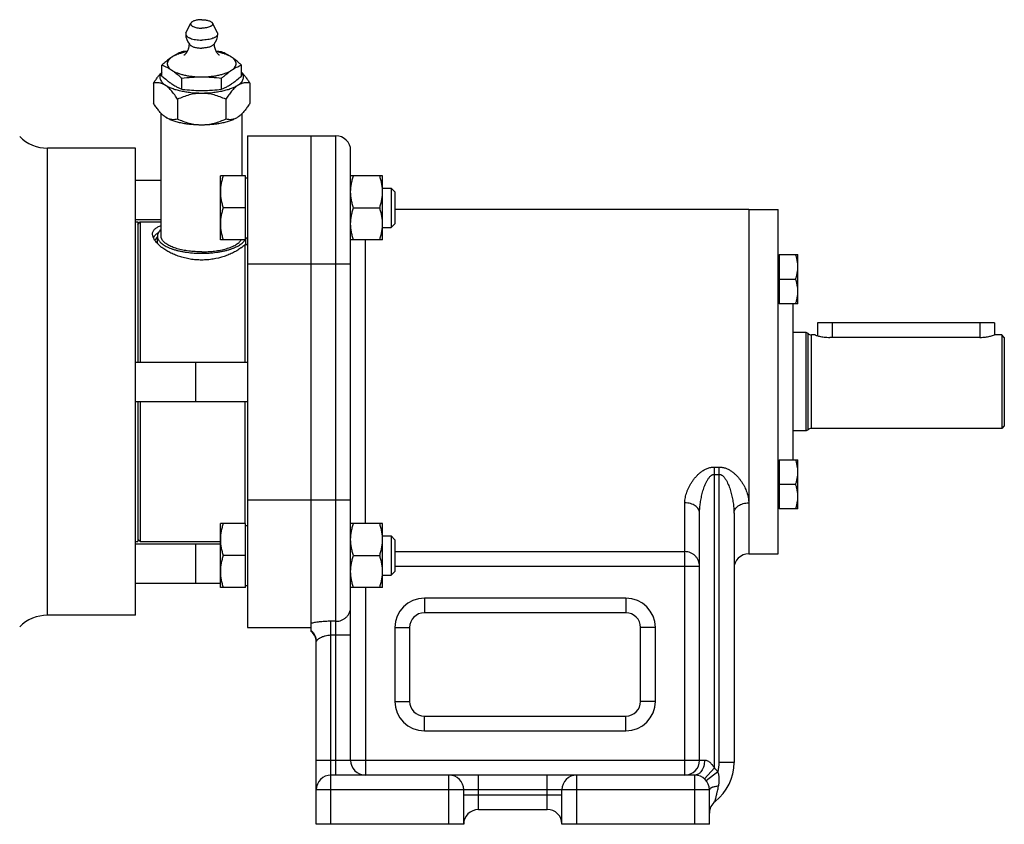
# Model space of a CAD drawing. Units: millimetres. Extents: x -983 to 838, y -383 to 711.
# Drawn here: x -755 to -555, y 24 to 188 of the extents above; entities that cross this region are included whole.
import ezdxf

# ---------------------------------------------------------------- set-up
doc = ezdxf.new("R2010")
doc.units = ezdxf.units.MM
doc.header["$LTSCALE"] = 19.36
doc.layers.get('0').update_dxf_attribs({"linetype": 'CONTINUOUS'})
doc.layers.add('3_ALL_AXES', color=7, linetype='CONTINUOUS')

msp = doc.modelspace()

# ---------------------------------------------------------------- linework, layer by layer
at = {"color": 7, "linetype": 'CONTINUOUS'}
for p, q in [((-725.89, 176.54), (-725.89, 178.78)), ((-709.72, 176.54), (-709.72, 178.78)), ((-727.62, 175.06), (-727.62, 171.02)), ((-721.85, 173.87), (-721.85, 176.1)), ((-713.76, 173.87), (-713.76, 176.1)), ((-707.99, 175.06), (-707.99, 171.02)), ((-722.71, 171.81), (-722.71, 167.77)), ((-712.9, 171.81), (-712.9, 167.77)), ((-708.5, 164.38), (-690.5, 164.38)), ((-708.5, 164.38), (-708.5, 64.38)), ((-695.5, 63.61), (-695.5, 164.38)), ((-731.3, 161.88), (-749.18, 161.88)), ((-731.3, 66.88), (-731.3, 161.88)), ((-687.5, 37.38), (-687.5, 161.38)), ((-731.3, 155.38), (-726.05, 155.38)), ((-708.9, 156.23), (-714, 156.23)), ((-714, 143.23), (-714, 156.23)), ((-708.9, 143.23), (-708.9, 156.23)), ((-708.9, 155.83), (-708.5, 155.83)), ((-681, 156.23), (-687.5, 156.23)), ((-681, 143.23), (-681, 156.23)), ((-681, 153.73), (-679.27, 153.73)), ((-679.27, 153.73), (-678.5, 152.97)), ((-679.27, 153.73), (-679.27, 145.73)), ((-678.5, 152.97), (-678.5, 146.5)), ((-708.9, 149.73), (-713.42, 149.73)), ((-686.92, 149.73), (-681.58, 149.73)), ((-606.5, 149.38), (-600.5, 149.38)), ((-606.5, 149.38), (-606.5, 79.38)), ((-600.5, 79.38), (-600.5, 149.38)), ((-731.3, 147.38), (-726.05, 147.38)), ((-730.8, 146.38), (-730.3, 146.88)), ((-730.3, 146.88), (-730.3, 118.38)), ((-679.27, 145.73), (-678.5, 146.5)), ((-681, 145.73), (-679.27, 145.73)), ((-708.9, 143.23), (-714, 143.23)), ((-709, 142.26), (-709, 118.38)), ((-708.9, 143.63), (-708.5, 143.63)), ((-681, 143.23), (-687.5, 143.23)), ((-725.87, 141.64), (-725.88, 141.65)), ((-600.3, 140.24), (-596.5, 140.24)), ((-600.3, 140.24), (-600.3, 130.24)), ((-596.5, 130.24), (-596.5, 140.24)), ((-600.5, 139.89), (-600.3, 139.89)), ((-600.3, 135.24), (-596.95, 135.24)), ((-600.5, 130.59), (-600.3, 130.59)), ((-596.5, 130.24), (-600.3, 130.24)), ((-556.5, 126.38), (-592.5, 126.38)), ((-592.5, 126.38), (-592.5, 123.73)), ((-556.5, 126.38), (-556.5, 123.88)), ((-594.79, 124.38), (-597.5, 124.38)), ((-594.39, 124.18), (-594.79, 124.38)), ((-594.79, 104.38), (-594.79, 124.38)), ((-594.39, 104.57), (-594.39, 124.18)), ((-593, 123.88), (-593.76, 123.88)), ((-555, 123.88), (-556.5, 123.88)), ((-554.5, 123.38), (-555, 123.88)), ((-555, 123.88), (-555, 104.88)), ((-554.5, 123.38), (-554.5, 105.38)), ((-731.3, 118.38), (-708.5, 118.38)), ((-719, 110.38), (-719, 118.38)), ((-731.3, 110.38), (-708.5, 110.38)), ((-730.3, 110.38), (-730.3, 81.88)), ((-709, 110.38), (-709, 85.52)), ((-594.79, 104.38), (-597.5, 104.38)), ((-594.39, 104.57), (-594.79, 104.38)), ((-555, 104.88), (-593.76, 104.88)), ((-554.5, 105.38), (-555, 104.88)), ((-600.5, 98.17), (-600.3, 98.17)), ((-600.3, 98.52), (-596.5, 98.52)), ((-600.3, 98.52), (-600.3, 88.52)), ((-596.5, 88.52), (-596.5, 98.52)), ((-600.3, 93.52), (-596.95, 93.52)), ((-600.5, 88.87), (-600.3, 88.87)), ((-596.5, 88.52), (-600.3, 88.52)), ((-616.5, 37.38), (-616.5, 87.64)), ((-609.5, 87.64), (-609.5, 36.92)), ((-708.9, 85.52), (-714, 85.52)), ((-714, 72.52), (-714, 85.52)), ((-708.9, 72.52), (-708.9, 85.52)), ((-708.9, 85.12), (-708.5, 85.12)), ((-681, 85.52), (-687.5, 85.52)), ((-681, 72.52), (-681, 85.52)), ((-730.8, 82.38), (-730.3, 81.88)), ((-681, 83.02), (-679.27, 83.02)), ((-679.27, 83.02), (-678.5, 82.25)), ((-679.27, 83.02), (-679.27, 75.02)), ((-678.5, 82.25), (-678.5, 75.79)), ((-731.3, 81.38), (-714, 81.38)), ((-719, 73.38), (-719, 81.38)), ((-708.9, 79.02), (-713.42, 79.02)), ((-686.92, 79.02), (-681.58, 79.02)), ((-606.5, 79.38), (-600.5, 79.38)), ((-681, 75.02), (-679.27, 75.02)), ((-679.27, 75.02), (-678.5, 75.79)), ((-731.3, 73.38), (-714, 73.38)), ((-708.9, 72.52), (-714, 72.52)), ((-708.9, 72.92), (-708.5, 72.92)), ((-681, 72.52), (-687.5, 72.52)), ((-731.3, 66.88), (-749.18, 66.88)), ((-631.5, 67.38), (-672.5, 67.38)), ((-708.5, 64.38), (-695.5, 64.38)), ((-675.5, 64.38), (-675.5, 49.38)), ((-628.5, 49.38), (-628.5, 64.38)), ((-694.5, 24.38), (-694.5, 61.53)), ((-672.5, 46.38), (-631.5, 46.38)), ((-617.5, 34.38), (-691.5, 34.38)), ((-664.5, 24.38), (-664.5, 31.38)), ((-644.5, 24.38), (-644.5, 31.38)), ((-614.5, 24.38), (-614.5, 31.38)), ((-661.5, 27.38), (-647.5, 27.38)), ((-664.5, 24.38), (-694.5, 24.38)), ((-614.5, 24.38), (-644.5, 24.38))]:
    msp.add_line(p, q, dxfattribs=at)
at = {"color": 9, "linetype": 'CONTINUOUS'}
for p, q in [((-690.5, 34.38), (-690.5, 164.38)), ((-684.5, 85.52), (-684.5, 143.23)), ((-708.5, 138.38), (-687.5, 138.38)), ((-589.5, 126.38), (-589.5, 123.39)), ((-559.5, 126.38), (-559.5, 123.39)), ((-593.76, 104.88), (-593.76, 123.88)), ((-613.5, 97.02), (-612.5, 97.02)), ((-613.5, 35.85), (-613.5, 97.02)), ((-612.5, 36.92), (-612.5, 97.02)), ((-613.5, 95.54), (-612.5, 95.54)), ((-708.5, 90.38), (-687.5, 90.38)), ((-619.5, 34.38), (-619.5, 89.75)), ((-678.5, 79.82), (-619.5, 79.82)), ((-678.5, 76.85), (-616.5, 76.85)), ((-684.5, 72.52), (-684.5, 34.38)), ((-631.5, 70.38), (-672.5, 70.38)), ((-672.5, 70.38), (-672.5, 67.38)), ((-631.5, 70.38), (-631.5, 67.38)), ((-690.5, 65.66), (-691.5, 65.66)), ((-691.5, 24.38), (-691.5, 65.66)), ((-678.5, 64.38), (-675.5, 64.38)), ((-678.5, 64.38), (-678.5, 49.38)), ((-625.5, 64.38), (-628.5, 64.38)), ((-625.5, 49.38), (-625.5, 64.38)), ((-687.5, 62.81), (-691.5, 62.81)), ((-678.5, 49.38), (-675.5, 49.38)), ((-625.5, 49.38), (-628.5, 49.38)), ((-672.5, 43.38), (-672.5, 46.38)), ((-631.5, 43.38), (-631.5, 46.38)), ((-672.5, 43.38), (-631.5, 43.38)), ((-615.5, 37.38), (-694.5, 37.38)), ((-609.5, 36.92), (-612.5, 36.92)), ((-667.5, 24.38), (-667.5, 34.38)), ((-661.5, 27.38), (-661.5, 34.38)), ((-647.5, 27.38), (-647.5, 34.38)), ((-641.5, 24.38), (-641.5, 34.38)), ((-617.5, 24.38), (-617.5, 34.38)), ((-613.5, 35.85), (-615.5, 33.61)), ((-612.76, 35.05), (-615.13, 33.21)), ((-614.5, 31.38), (-694.5, 31.38)), ((-664.5, 30.38), (-644.5, 30.38))]:
    msp.add_line(p, q, dxfattribs=at)
at = {"color": 7, "linetype": 'CONTINUOUS'}
for centre, radius, start, end in [((-716.9, 141.69), 40.08, 95.4574, 97.0832), ((-718.7, 141.69), 40.07, 82.9167, 84.5439), ((-717.42, 184.65), 11.66, 236.4437, 241.0226), ((-718.12, 184.54), 11.52, 298.9501, 303.5835), ((-717.79, 202.65), 29.05, 266.8367, 269.9786), ((-717.81, 202.65), 29.05, 270.0214, 273.1624), ((-690.5, 161.38), 3, 0, 90), ((-724.26, 140.49), 5.9, 107.7555, 109.1405), ((-709.07, 144.61), 2.35, 271.5781, 275.2844), ((-709.05, 144.35), 2.09, 275.3574, 276.699), ((-708.93, 143.72), 1.45, 285.4935, 287.1356), ((-720.69, 148.52), 8.61, 230.2901, 231.613), ((-720.41, 148.87), 9.06, 231.6178, 232.8712), ((-715.15, 148.81), 8.99, 307.1228, 308.3891), ((-714.87, 148.46), 8.53, 308.3828, 309.7147), ((-593.76, 124.68), 0.8, 217.9799, 270), ((-593.76, 104.08), 0.8, 90, 142.0201), ((-606.5, 76.38), 3, 90, 180), ((-672.5, 64.38), 3, 90, 180), ((-631.5, 64.38), 3, 0, 90), ((-697.5, 61.38), 3, 2.9687, 48.1897), ((-672.5, 49.38), 3, 180, 270), ((-631.5, 49.38), 3, 270, 360), ((-684.5, 37.38), 3, 180, 270), ((-619.5, 37.38), 3, 270, 360), ((-619.5, 36.92), 10, 307.9799, 360), ((-691.5, 31.38), 3, 90, 180), ((-667.5, 31.38), 3, 0, 90), ((-641.5, 31.38), 3, 90, 180), ((-617.5, 31.38), 3, 0, 90), ((-611.5, 26.67), 3, 127.9799, 179.9647), ((-661.5, 24.38), 3, 90, 180), ((-647.5, 24.38), 3, 1.25, 90)]:
    msp.add_arc(centre, radius, start, end, dxfattribs=at)
at = {"color": 9, "linetype": 'CONTINUOUS'}
for centre, radius, start, end in [((-710.53, 142.11), 2.44, 35.55, 38.7446), ((-710.39, 142.2), 2.27, 33.7889, 35.548), ((-672.5, 64.38), 6, 90, 180), ((-631.5, 64.38), 6, 0, 90), ((-672.5, 49.38), 6, 180, 270), ((-631.5, 49.38), 6, 270, 360), ((-619.5, 36.92), 7, 344.5183, 360), ((-617.5, 31.38), 6, 37.7208, 48.1897)]:
    msp.add_arc(centre, radius, start, end, dxfattribs=at)
at = {"color": 7, "linetype": 'CONTINUOUS'}
for points, knots in [([(-723.87, 180.39), (-724.04, 180.27), (-724.47, 179.97), (-725.15, 179.44), (-725.64, 179.01), (-725.89, 178.78)], [0, 0, 0, 0, 0.239177, 0.61211, 1, 1, 1, 1]), ([(-723.87, 180.39), (-724.01, 180.29), (-724.21, 180.14), (-724.43, 179.92), (-724.61, 179.7), (-724.73, 179.47), (-724.79, 179.23), (-724.81, 179.05), (-724.79, 178.87), (-724.73, 178.63), (-724.61, 178.4), (-724.43, 178.18), (-724.21, 177.95), (-724.01, 177.8), (-723.87, 177.71)], [0, 0, 0, 0, 0.150755, 0.218444, 0.281396, 0.395304, 0.448285, 0.5, 0.551715, 0.604696, 0.718604, 0.781556, 0.849245, 1, 1, 1, 1]), ([(-720.78, 181.47), (-721.09, 181.42), (-721.68, 181.29), (-722.52, 181.04), (-723.24, 180.75), (-723.68, 180.51), (-723.87, 180.39)], [0, 0, 0, 0, 0.28765, 0.552712, 0.791073, 1, 1, 1, 1]), ([(-721.85, 181.46), (-722.19, 181.32), (-722.7, 181.08), (-723.37, 180.71), (-723.7, 180.5), (-723.87, 180.39)], [0, 0, 0, 0, 0.485804, 0.738825, 1, 1, 1, 1]), ([(-711.74, 180.39), (-711.93, 180.51), (-712.37, 180.75), (-713.09, 181.04), (-713.92, 181.29), (-714.52, 181.42), (-714.83, 181.47)], [0, 0, 0, 0, 0.208928, 0.447288, 0.712351, 1, 1, 1, 1]), ([(-711.74, 180.39), (-711.91, 180.5), (-712.24, 180.71), (-712.91, 181.08), (-713.42, 181.32), (-713.76, 181.46)], [0, 0, 0, 0, 0.261175, 0.514196, 1, 1, 1, 1]), ([(-709.72, 178.78), (-709.89, 178.93), (-710.53, 179.5), (-711.21, 180.04), (-711.74, 180.39)], [0, 0, 0, 0, 0.26021, 1, 1, 1, 1]), ([(-711.74, 177.71), (-711.6, 177.8), (-711.4, 177.95), (-711.18, 178.18), (-711, 178.4), (-710.88, 178.63), (-710.81, 178.87), (-710.8, 179.05), (-710.81, 179.23), (-710.88, 179.47), (-711, 179.7), (-711.18, 179.92), (-711.4, 180.14), (-711.6, 180.29), (-711.74, 180.39)], [0, 0, 0, 0, 0.150755, 0.218444, 0.281396, 0.395304, 0.448285, 0.5, 0.551715, 0.604696, 0.718604, 0.781556, 0.849245, 1, 1, 1, 1]), ([(-725.89, 178.78), (-725.54, 178.64), (-725.03, 178.4), (-724.36, 178.03), (-724.03, 177.82), (-723.87, 177.71)], [0, 0, 0, 0, 0.485804, 0.738825, 1, 1, 1, 1]), ([(-711.74, 177.71), (-711.58, 177.82), (-711.24, 178.03), (-710.58, 178.4), (-710.06, 178.64), (-709.72, 178.78)], [0, 0, 0, 0, 0.261175, 0.514196, 1, 1, 1, 1]), ([(-727.62, 175.06), (-727.48, 175.28), (-727.21, 175.69), (-726.79, 176.29), (-726.35, 176.83), (-726.04, 177.16), (-725.89, 177.31)], [0, 0, 0, 0, 0.266912, 0.524301, 0.769582, 1, 1, 1, 1]), ([(-725.89, 177.28), (-725.97, 177.18), (-726.12, 176.97), (-726.27, 176.63), (-726.32, 176.28), (-726.27, 175.93), (-726.12, 175.58), (-725.89, 175.25), (-725.56, 174.93), (-725.31, 174.74), (-725.17, 174.65)], [0, 0, 0, 0, 0.126531, 0.241246, 0.349417, 0.45759, 0.572313, 0.698856, 0.840783, 1, 1, 1, 1]), ([(-725.89, 176.54), (-725.79, 176.45), (-725.39, 176.1), (-724.98, 175.75), (-724.66, 175.51)], [0, 0, 0, 0, 0.255541, 1, 1, 1, 1]), ([(-723.87, 177.71), (-723.7, 177.6), (-723.34, 177.4), (-722.74, 177.14), (-722.05, 176.91), (-721.29, 176.72), (-720.47, 176.56), (-719.31, 176.41), (-718.41, 176.37), (-717.8, 176.37)], [0, 0, 0, 0, 0.09333, 0.198209, 0.313817, 0.438929, 0.571985, 0.711183, 1, 1, 1, 1]), ([(-723.87, 177.71), (-723.69, 177.6), (-723.26, 177.29), (-722.59, 176.76), (-722.09, 176.33), (-721.85, 176.1)], [0, 0, 0, 0, 0.239177, 0.61211, 1, 1, 1, 1]), ([(-721.85, 176.1), (-721.18, 176.18), (-720.17, 176.29), (-718.82, 176.36), (-718.14, 176.37), (-717.8, 176.37)], [0, 0, 0, 0, 0.499805, 0.749877, 1, 1, 1, 1]), ([(-717.8, 176.37), (-717.2, 176.37), (-716.3, 176.41), (-715.14, 176.56), (-714.32, 176.72), (-713.56, 176.91), (-712.87, 177.14), (-712.27, 177.4), (-711.9, 177.6), (-711.74, 177.71)], [0, 0, 0, 0, 0.288817, 0.428015, 0.561071, 0.686183, 0.801791, 0.90667, 1, 1, 1, 1]), ([(-717.8, 176.37), (-717.47, 176.37), (-716.79, 176.36), (-715.44, 176.29), (-714.43, 176.18), (-713.76, 176.1)], [0, 0, 0, 0, 0.250123, 0.500195, 1, 1, 1, 1]), ([(-713.76, 176.1), (-713.6, 176.25), (-712.95, 176.82), (-712.27, 177.36), (-711.74, 177.71)], [0, 0, 0, 0, 0.26021, 1, 1, 1, 1]), ([(-710.95, 175.51), (-710.84, 175.59), (-710.42, 175.92), (-710.02, 176.27), (-709.72, 176.54)], [0, 0, 0, 0, 0.244166, 1, 1, 1, 1]), ([(-710.44, 174.65), (-710.3, 174.74), (-710.05, 174.93), (-709.72, 175.25), (-709.48, 175.58), (-709.34, 175.93), (-709.29, 176.28), (-709.34, 176.63), (-709.48, 176.97), (-709.63, 177.18), (-709.72, 177.28)], [0, 0, 0, 0, 0.159217, 0.301144, 0.427687, 0.54241, 0.650583, 0.758754, 0.873469, 1, 1, 1, 1]), ([(-709.72, 177.31), (-709.56, 177.16), (-709.26, 176.83), (-708.82, 176.29), (-708.4, 175.69), (-708.12, 175.28), (-707.99, 175.06)], [0, 0, 0, 0, 0.230416, 0.475696, 0.73308, 1, 1, 1, 1]), ([(-725.17, 174.65), (-725.37, 174.78), (-725.77, 175), (-726.41, 175.17), (-727.03, 175.18), (-727.43, 175.11), (-727.62, 175.06)], [0, 0, 0, 0, 0.281069, 0.533071, 0.769126, 1, 1, 1, 1]), ([(-722.71, 171.81), (-722.9, 172.11), (-723.27, 172.67), (-723.87, 173.46), (-724.49, 174.13), (-724.94, 174.5), (-725.17, 174.65)], [0, 0, 0, 0, 0.27841, 0.541382, 0.78343, 1, 1, 1, 1]), ([(-717.8, 173.02), (-718.54, 173.02), (-719.63, 173.08), (-721.04, 173.26), (-722.04, 173.45), (-722.96, 173.68), (-723.79, 173.96), (-724.53, 174.27), (-724.97, 174.52), (-725.17, 174.65)], [0, 0, 0, 0, 0.288813, 0.428017, 0.561071, 0.686183, 0.801794, 0.906666, 1, 1, 1, 1]), ([(-724.66, 175.51), (-724.6, 175.46), (-724.34, 175.26), (-724.07, 175.07), (-723.87, 174.94)], [0, 0, 0, 0, 0.25472, 1, 1, 1, 1]), ([(-723.07, 174.45), (-722.87, 174.34), (-722.47, 174.14), (-722.05, 173.95), (-721.85, 173.87)], [0, 0, 0, 0, 0.507634, 1, 1, 1, 1]), ([(-710.44, 174.65), (-710.64, 174.52), (-711.08, 174.27), (-711.81, 173.96), (-712.65, 173.68), (-713.57, 173.45), (-714.57, 173.26), (-715.98, 173.08), (-717.07, 173.02), (-717.8, 173.02)], [0, 0, 0, 0, 0.093334, 0.198206, 0.313817, 0.438929, 0.571983, 0.711187, 1, 1, 1, 1]), ([(-713.76, 173.87), (-713.56, 173.95), (-713.14, 174.14), (-712.74, 174.34), (-712.54, 174.45)], [0, 0, 0, 0, 0.492366, 1, 1, 1, 1]), ([(-710.44, 174.65), (-710.67, 174.5), (-711.12, 174.13), (-711.74, 173.46), (-712.33, 172.67), (-712.71, 172.11), (-712.9, 171.81)], [0, 0, 0, 0, 0.21656, 0.458605, 0.721579, 1, 1, 1, 1]), ([(-711.74, 174.94), (-711.67, 174.98), (-711.4, 175.16), (-711.14, 175.36), (-710.95, 175.51)], [0, 0, 0, 0, 0.245281, 1, 1, 1, 1]), ([(-707.99, 175.06), (-708.18, 175.11), (-708.58, 175.18), (-709.2, 175.17), (-709.84, 175), (-710.24, 174.78), (-710.44, 174.65)], [0, 0, 0, 0, 0.230864, 0.466919, 0.71892, 1, 1, 1, 1]), ([(-717.8, 173.02), (-718.23, 173.02), (-719.08, 172.96), (-720.34, 172.71), (-721.55, 172.32), (-722.33, 171.99), (-722.71, 171.81)], [0, 0, 0, 0, 0.251355, 0.502011, 0.751578, 1, 1, 1, 1]), ([(-721.85, 173.87), (-721.64, 173.84), (-720.83, 173.75), (-720.01, 173.68), (-719.4, 173.64)], [0, 0, 0, 0, 0.249918, 1, 1, 1, 1]), ([(-712.9, 171.81), (-713.28, 171.99), (-714.06, 172.32), (-715.27, 172.71), (-716.52, 172.96), (-717.38, 173.02), (-717.8, 173.02)], [0, 0, 0, 0, 0.248411, 0.497978, 0.748634, 1, 1, 1, 1]), ([(-716.21, 173.64), (-716.01, 173.65), (-715.19, 173.71), (-714.37, 173.79), (-713.76, 173.87)], [0, 0, 0, 0, 0.250113, 1, 1, 1, 1]), ([(-725.58, 168.49), (-725.76, 168.65), (-726.13, 169.01), (-726.64, 169.61), (-727.14, 170.29), (-727.46, 170.77), (-727.62, 171.02)], [0, 0, 0, 0, 0.224779, 0.468835, 0.72847, 1, 1, 1, 1]), ([(-707.99, 171.02), (-708.15, 170.77), (-708.46, 170.29), (-708.96, 169.61), (-709.48, 169.01), (-709.84, 168.65), (-710.03, 168.49)], [0, 0, 0, 0, 0.27152, 0.531154, 0.775211, 1, 1, 1, 1]), ([(-725.17, 168.18), (-725.2, 168.21), (-725.34, 168.3), (-725.48, 168.41), (-725.58, 168.49)], [0, 0, 0, 0, 0.242438, 1, 1, 1, 1]), ([(-710.03, 168.49), (-710.07, 168.46), (-710.2, 168.36), (-710.34, 168.25), (-710.44, 168.18)], [0, 0, 0, 0, 0.257672, 1, 1, 1, 1]), ([(-717.8, 166.56), (-718.54, 166.56), (-719.63, 166.61), (-721.04, 166.79), (-722.04, 166.98), (-722.96, 167.21), (-723.79, 167.49), (-724.53, 167.8), (-724.97, 168.05), (-725.17, 168.18)], [0, 0, 0, 0, 0.288813, 0.428017, 0.561071, 0.686183, 0.801794, 0.906666, 1, 1, 1, 1]), ([(-722.71, 167.77), (-722.9, 167.72), (-723.3, 167.65), (-723.92, 167.66), (-724.56, 167.83), (-724.96, 168.05), (-725.17, 168.18)], [0, 0, 0, 0, 0.230864, 0.466919, 0.71892, 1, 1, 1, 1]), ([(-717.8, 166.56), (-718.23, 166.56), (-719.08, 166.62), (-720.34, 166.87), (-721.55, 167.27), (-722.33, 167.59), (-722.71, 167.77)], [0, 0, 0, 0, 0.251355, 0.502011, 0.751578, 1, 1, 1, 1]), ([(-710.44, 168.18), (-710.64, 168.05), (-711.08, 167.8), (-711.81, 167.49), (-712.65, 167.21), (-713.57, 166.98), (-714.57, 166.79), (-715.98, 166.61), (-717.07, 166.56), (-717.8, 166.56)], [0, 0, 0, 0, 0.093334, 0.198206, 0.313817, 0.438929, 0.571983, 0.711187, 1, 1, 1, 1]), ([(-712.9, 167.77), (-713.28, 167.59), (-714.06, 167.27), (-715.27, 166.87), (-716.52, 166.62), (-717.38, 166.56), (-717.8, 166.56)], [0, 0, 0, 0, 0.248411, 0.497978, 0.748634, 1, 1, 1, 1]), ([(-710.44, 168.18), (-710.64, 168.05), (-711.05, 167.83), (-711.69, 167.66), (-712.31, 167.65), (-712.71, 167.72), (-712.9, 167.77)], [0, 0, 0, 0, 0.281069, 0.533071, 0.769126, 1, 1, 1, 1]), ([(-713.42, 156.23), (-713.51, 155.97), (-713.67, 155.44), (-713.86, 154.63), (-713.98, 153.81), (-714, 153.26), (-714, 152.98)], [0, 0, 0, 0, 0.251421, 0.501754, 0.751153, 1, 1, 1, 1]), ([(-687.5, 152.98), (-687.5, 153.26), (-687.48, 153.81), (-687.36, 154.63), (-687.17, 155.44), (-687.01, 155.97), (-686.92, 156.23)], [0, 0, 0, 0, 0.248845, 0.498243, 0.748577, 1, 1, 1, 1]), ([(-681, 152.98), (-681, 153.26), (-681.03, 153.81), (-681.15, 154.63), (-681.34, 155.44), (-681.5, 155.97), (-681.58, 156.23)], [0, 0, 0, 0, 0.248845, 0.498243, 0.748577, 1, 1, 1, 1]), ([(-714, 152.98), (-714, 152.71), (-713.98, 152.16), (-713.86, 151.34), (-713.67, 150.53), (-713.51, 150), (-713.42, 149.73)], [0, 0, 0, 0, 0.248845, 0.498243, 0.748577, 1, 1, 1, 1]), ([(-686.92, 149.73), (-687.01, 150), (-687.17, 150.53), (-687.36, 151.34), (-687.48, 152.16), (-687.5, 152.71), (-687.5, 152.98)], [0, 0, 0, 0, 0.251421, 0.501754, 0.751153, 1, 1, 1, 1]), ([(-681.58, 149.73), (-681.5, 150), (-681.34, 150.53), (-681.15, 151.34), (-681.03, 152.16), (-681, 152.71), (-681, 152.98)], [0, 0, 0, 0, 0.251421, 0.501754, 0.751153, 1, 1, 1, 1]), ([(-713.42, 149.73), (-713.51, 149.47), (-713.67, 148.94), (-713.86, 148.13), (-713.98, 147.31), (-714, 146.76), (-714, 146.48)], [0, 0, 0, 0, 0.251421, 0.501754, 0.751153, 1, 1, 1, 1]), ([(-687.5, 146.48), (-687.5, 146.76), (-687.48, 147.31), (-687.36, 148.13), (-687.17, 148.94), (-687.01, 149.47), (-686.92, 149.73)], [0, 0, 0, 0, 0.248845, 0.498243, 0.748577, 1, 1, 1, 1]), ([(-681, 146.48), (-681, 146.76), (-681.03, 147.31), (-681.15, 148.13), (-681.34, 148.94), (-681.5, 149.47), (-681.58, 149.73)], [0, 0, 0, 0, 0.248845, 0.498243, 0.748577, 1, 1, 1, 1]), ([(-714, 146.48), (-714, 146.21), (-713.98, 145.66), (-713.86, 144.84), (-713.67, 144.03), (-713.51, 143.5), (-713.42, 143.23)], [0, 0, 0, 0, 0.248845, 0.498243, 0.748577, 1, 1, 1, 1]), ([(-686.92, 143.23), (-687.01, 143.5), (-687.17, 144.03), (-687.36, 144.84), (-687.48, 145.66), (-687.5, 146.21), (-687.5, 146.48)], [0, 0, 0, 0, 0.251421, 0.501754, 0.751153, 1, 1, 1, 1]), ([(-681.58, 143.23), (-681.5, 143.5), (-681.34, 144.03), (-681.15, 144.84), (-681.03, 145.66), (-681, 146.21), (-681, 146.48)], [0, 0, 0, 0, 0.251421, 0.501754, 0.751153, 1, 1, 1, 1]), ([(-727.8, 144.4), (-727.8, 144.49), (-727.79, 144.67), (-727.71, 144.93), (-727.57, 145.17), (-727.39, 145.39), (-727.16, 145.59), (-726.88, 145.77), (-726.55, 145.93), (-726.31, 146.02), (-726.19, 146.06)], [0, 0, 0, 0, 0.109033, 0.215765, 0.324197, 0.438125, 0.560707, 0.694282, 0.840407, 1, 1, 1, 1]), ([(-726.19, 141.89), (-726.32, 142), (-726.55, 142.21), (-726.88, 142.54), (-727.16, 142.86), (-727.39, 143.18), (-727.57, 143.5), (-727.7, 143.81), (-727.78, 144.11), (-727.8, 144.31), (-727.8, 144.4)], [0, 0, 0, 0, 0.160268, 0.310443, 0.450195, 0.579392, 0.698175, 0.807074, 0.907125, 1, 1, 1, 1]), ([(-709, 142.26), (-709.04, 142.23), (-709.17, 142.1), (-709.31, 141.98), (-709.42, 141.89)], [0, 0, 0, 0, 0.24337, 1, 1, 1, 1]), ([(-708.8, 142.28), (-708.78, 142.28), (-708.69, 142.29), (-708.61, 142.31), (-708.54, 142.33)], [0, 0, 0, 0, 0.259668, 1, 1, 1, 1]), ([(-717.8, 139.12), (-718.2, 139.12), (-718.98, 139.15), (-720.14, 139.29), (-721.26, 139.52), (-722.34, 139.83), (-723.35, 140.2), (-724.28, 140.63), (-725.12, 141.11), (-725.63, 141.46), (-725.87, 141.64)], [0, 0, 0, 0, 0.137329, 0.273435, 0.407118, 0.537221, 0.662627, 0.782256, 0.895053, 1, 1, 1, 1]), ([(-709.73, 141.65), (-709.97, 141.46), (-710.49, 141.11), (-711.33, 140.64), (-712.26, 140.2), (-713.63, 139.69), (-715.1, 139.34), (-716.63, 139.15), (-717.41, 139.12), (-717.8, 139.12)], [0, 0, 0, 0, 0.104942, 0.217746, 0.337391, 0.462824, 0.726478, 0.862626, 1, 1, 1, 1]), ([(-596.5, 137.74), (-596.5, 137.95), (-596.52, 138.37), (-596.62, 139), (-596.76, 139.63), (-596.88, 140.03), (-596.95, 140.24)], [0, 0, 0, 0, 0.248845, 0.498243, 0.748577, 1, 1, 1, 1]), ([(-596.95, 135.24), (-596.88, 135.44), (-596.76, 135.85), (-596.62, 136.47), (-596.52, 137.1), (-596.5, 137.52), (-596.5, 137.74)], [0, 0, 0, 0, 0.251421, 0.501754, 0.751153, 1, 1, 1, 1]), ([(-596.5, 132.74), (-596.5, 132.95), (-596.52, 133.37), (-596.62, 134), (-596.76, 134.63), (-596.88, 135.03), (-596.95, 135.24)], [0, 0, 0, 0, 0.248845, 0.498243, 0.748577, 1, 1, 1, 1]), ([(-596.95, 130.24), (-596.88, 130.44), (-596.76, 130.85), (-596.62, 131.47), (-596.52, 132.1), (-596.5, 132.52), (-596.5, 132.74)], [0, 0, 0, 0, 0.251421, 0.501754, 0.751153, 1, 1, 1, 1]), ([(-596.5, 96.02), (-596.5, 96.23), (-596.52, 96.65), (-596.62, 97.28), (-596.76, 97.91), (-596.88, 98.31), (-596.95, 98.52)], [0, 0, 0, 0, 0.248845, 0.498243, 0.748577, 1, 1, 1, 1]), ([(-596.95, 93.52), (-596.88, 93.72), (-596.76, 94.13), (-596.62, 94.75), (-596.52, 95.38), (-596.5, 95.81), (-596.5, 96.02)], [0, 0, 0, 0, 0.251421, 0.501754, 0.751153, 1, 1, 1, 1]), ([(-596.5, 91.02), (-596.5, 91.23), (-596.52, 91.65), (-596.62, 92.28), (-596.76, 92.91), (-596.88, 93.31), (-596.95, 93.52)], [0, 0, 0, 0, 0.248845, 0.498243, 0.748577, 1, 1, 1, 1]), ([(-596.95, 88.52), (-596.88, 88.72), (-596.76, 89.13), (-596.62, 89.75), (-596.52, 90.38), (-596.5, 90.81), (-596.5, 91.02)], [0, 0, 0, 0, 0.251421, 0.501754, 0.751153, 1, 1, 1, 1]), ([(-713.42, 85.52), (-713.51, 85.26), (-713.67, 84.73), (-713.86, 83.92), (-713.98, 83.1), (-714, 82.55), (-714, 82.27)], [0, 0, 0, 0, 0.251421, 0.501754, 0.751153, 1, 1, 1, 1]), ([(-687.5, 82.27), (-687.5, 82.55), (-687.48, 83.1), (-687.36, 83.92), (-687.17, 84.73), (-687.01, 85.26), (-686.92, 85.52)], [0, 0, 0, 0, 0.248845, 0.498243, 0.748577, 1, 1, 1, 1]), ([(-681, 82.27), (-681, 82.55), (-681.03, 83.1), (-681.15, 83.92), (-681.34, 84.73), (-681.5, 85.26), (-681.58, 85.52)], [0, 0, 0, 0, 0.248845, 0.498243, 0.748577, 1, 1, 1, 1]), ([(-714, 82.27), (-714, 82), (-713.98, 81.45), (-713.86, 80.63), (-713.67, 79.82), (-713.51, 79.29), (-713.42, 79.02)], [0, 0, 0, 0, 0.248845, 0.498243, 0.748577, 1, 1, 1, 1]), ([(-686.92, 79.02), (-687.01, 79.29), (-687.17, 79.82), (-687.36, 80.63), (-687.48, 81.45), (-687.5, 82), (-687.5, 82.27)], [0, 0, 0, 0, 0.251421, 0.501754, 0.751153, 1, 1, 1, 1]), ([(-681.58, 79.02), (-681.5, 79.29), (-681.34, 79.82), (-681.15, 80.63), (-681.03, 81.45), (-681, 82), (-681, 82.27)], [0, 0, 0, 0, 0.251421, 0.501754, 0.751153, 1, 1, 1, 1]), ([(-713.42, 79.02), (-713.51, 78.76), (-713.67, 78.23), (-713.86, 77.42), (-713.98, 76.6), (-714, 76.05), (-714, 75.77)], [0, 0, 0, 0, 0.251421, 0.501754, 0.751153, 1, 1, 1, 1]), ([(-687.5, 75.77), (-687.5, 76.05), (-687.48, 76.6), (-687.36, 77.42), (-687.17, 78.23), (-687.01, 78.76), (-686.92, 79.02)], [0, 0, 0, 0, 0.248845, 0.498243, 0.748577, 1, 1, 1, 1]), ([(-681, 75.77), (-681, 76.05), (-681.03, 76.6), (-681.15, 77.42), (-681.34, 78.23), (-681.5, 78.76), (-681.58, 79.02)], [0, 0, 0, 0, 0.248845, 0.498243, 0.748577, 1, 1, 1, 1]), ([(-714, 75.77), (-714, 75.5), (-713.98, 74.95), (-713.86, 74.13), (-713.67, 73.32), (-713.51, 72.79), (-713.42, 72.52)], [0, 0, 0, 0, 0.248845, 0.498243, 0.748577, 1, 1, 1, 1]), ([(-686.92, 72.52), (-687.01, 72.79), (-687.17, 73.32), (-687.36, 74.13), (-687.48, 74.95), (-687.5, 75.5), (-687.5, 75.77)], [0, 0, 0, 0, 0.251421, 0.501754, 0.751153, 1, 1, 1, 1]), ([(-681.58, 72.52), (-681.5, 72.79), (-681.34, 73.32), (-681.15, 74.13), (-681.03, 74.95), (-681, 75.5), (-681, 75.77)], [0, 0, 0, 0, 0.251421, 0.501754, 0.751153, 1, 1, 1, 1])]:
    msp.add_open_spline(points, degree=3, knots=knots, dxfattribs=at)
at = {"color": 9, "linetype": 'CONTINUOUS'}
for points, knots in [([(-727.63, 143.64), (-727.52, 143.86), (-727.32, 144.12), (-727.05, 144.39), (-726.83, 144.58), (-726.64, 144.72), (-726.52, 144.8)], [0, 0, 0, 0, 0.454955, 0.582247, 0.715419, 1, 1, 1, 1]), ([(-726.8, 143.83), (-726.86, 143.77), (-726.97, 143.65), (-727.11, 143.46), (-727.22, 143.27), (-727.28, 143.14), (-727.31, 143.07)], [0, 0, 0, 0, 0.271184, 0.527029, 0.769241, 1, 1, 1, 1]), ([(-619.5, 89.75), (-619.5, 90.11), (-619.45, 90.66), (-619.28, 91.38), (-619.11, 91.93), (-618.9, 92.48), (-618.64, 93.03), (-618.34, 93.57), (-618, 94.11), (-617.62, 94.63), (-617.19, 95.13), (-616.71, 95.61), (-616.18, 96.06), (-615.6, 96.45), (-615.06, 96.71), (-614.6, 96.87), (-614.24, 96.96), (-613.88, 97.01), (-613.63, 97.02), (-613.5, 97.02)], [0, 0, 0, 0, 0.10544, 0.160234, 0.216462, 0.274136, 0.333243, 0.393759, 0.455658, 0.518922, 0.583542, 0.64953, 0.716916, 0.785737, 0.85599, 0.891648, 0.927588, 0.963737, 1, 1, 1, 1]), ([(-612.5, 97.02), (-612.39, 97.02), (-612.16, 97.01), (-611.82, 96.97), (-611.49, 96.89), (-611.06, 96.75), (-610.56, 96.53), (-610, 96.18), (-609.49, 95.79), (-609.03, 95.36), (-608.61, 94.9), (-608.23, 94.43), (-607.9, 93.94), (-607.59, 93.44), (-607.32, 92.94), (-607.09, 92.43), (-606.9, 91.93), (-606.69, 91.26), (-606.58, 90.75), (-606.54, 90.41)], [0, 0, 0, 0, 0.035777, 0.071459, 0.106961, 0.142219, 0.211796, 0.280079, 0.347044, 0.412722, 0.477143, 0.540325, 0.60227, 0.662969, 0.722403, 0.780549, 0.837389, 0.892913, 1, 1, 1, 1]), ([(-616.5, 87.64), (-616.5, 87.99), (-616.47, 88.71), (-616.37, 89.6), (-616.25, 90.31), (-616.15, 90.85), (-616.03, 91.38), (-615.89, 91.92), (-615.73, 92.45), (-615.55, 92.98), (-615.34, 93.51), (-615.14, 93.93), (-614.97, 94.27), (-614.82, 94.51), (-614.66, 94.75), (-614.49, 94.98), (-614.29, 95.19), (-614.1, 95.34), (-613.93, 95.43), (-613.79, 95.49), (-613.65, 95.53), (-613.55, 95.54), (-613.5, 95.54)], [0, 0, 0, 0, 0.11965, 0.241015, 0.302298, 0.363949, 0.425951, 0.488286, 0.550942, 0.61391, 0.677185, 0.740776, 0.772703, 0.804724, 0.836851, 0.8691, 0.901499, 0.934083, 0.95048, 0.966939, 0.983453, 1, 1, 1, 1]), ([(-612.5, 95.54), (-612.45, 95.54), (-612.36, 95.53), (-612.21, 95.49), (-612.08, 95.43), (-611.91, 95.34), (-611.72, 95.19), (-611.52, 94.98), (-611.35, 94.75), (-611.19, 94.51), (-611.04, 94.27), (-610.87, 93.93), (-610.67, 93.51), (-610.46, 92.98), (-610.28, 92.45), (-610.12, 91.92), (-609.98, 91.38), (-609.86, 90.85), (-609.75, 90.31), (-609.64, 89.6), (-609.53, 88.71), (-609.5, 87.99), (-609.5, 87.64)], [0, 0, 0, 0, 0.016547, 0.033061, 0.049521, 0.065917, 0.098502, 0.130902, 0.163152, 0.195279, 0.2273, 0.259227, 0.322818, 0.386093, 0.449061, 0.511716, 0.574052, 0.636053, 0.697704, 0.758987, 0.880351, 1, 1, 1, 1]), ([(-606.54, 90.41), (-606.54, 90.35), (-606.51, 90.13), (-606.5, 89.91), (-606.5, 89.75)], [0, 0, 0, 0, 0.252765, 1, 1, 1, 1]), ([(-616.5, 87.64), (-616.5, 87.71), (-616.51, 87.85), (-616.56, 88.05), (-616.63, 88.25), (-616.76, 88.52), (-617.01, 88.83), (-617.38, 89.15), (-617.84, 89.41), (-618.36, 89.6), (-618.92, 89.72), (-619.31, 89.75), (-619.5, 89.75)], [0, 0, 0, 0, 0.051342, 0.10318, 0.155979, 0.210144, 0.323589, 0.445237, 0.57518, 0.712343, 0.854783, 1, 1, 1, 1]), ([(-609.5, 87.64), (-609.5, 87.71), (-609.49, 87.85), (-609.45, 88.05), (-609.38, 88.25), (-609.24, 88.52), (-609, 88.83), (-608.62, 89.15), (-608.17, 89.41), (-607.65, 89.6), (-607.09, 89.72), (-606.7, 89.75), (-606.5, 89.75)], [0, 0, 0, 0, 0.051342, 0.10318, 0.155979, 0.210144, 0.323589, 0.445237, 0.57518, 0.712343, 0.854783, 1, 1, 1, 1]), ([(-616.5, 76.85), (-616.5, 77.05), (-616.54, 77.44), (-616.71, 77.99), (-616.99, 78.51), (-617.37, 78.96), (-617.83, 79.33), (-618.35, 79.61), (-618.92, 79.78), (-619.31, 79.82), (-619.5, 79.82)], [0, 0, 0, 0, 0.124225, 0.248569, 0.373131, 0.497978, 0.623133, 0.748572, 0.874227, 1, 1, 1, 1]), ([(-690.5, 65.66), (-690.31, 65.66), (-689.92, 65.7), (-689.35, 65.86), (-688.83, 66.12), (-688.37, 66.48), (-688, 66.92), (-687.72, 67.41), (-687.54, 67.95), (-687.5, 68.33), (-687.5, 68.51)], [0, 0, 0, 0, 0.128084, 0.255707, 0.382472, 0.508107, 0.632509, 0.755759, 0.878121, 1, 1, 1, 1]), ([(-691.5, 65.66), (-691.86, 65.66), (-692.57, 65.64), (-693.61, 65.56), (-694.59, 65.43), (-695.21, 65.32), (-695.5, 65.25)], [0, 0, 0, 0, 0.267782, 0.528503, 0.775029, 1, 1, 1, 1]), ([(-695.5, 63.76), (-695.35, 63.62), (-695.06, 63.31), (-694.75, 62.76), (-694.55, 62.16), (-694.5, 61.74), (-694.5, 61.53)], [0, 0, 0, 0, 0.250335, 0.500401, 0.750258, 1, 1, 1, 1]), ([(-691.5, 62.81), (-691.71, 62.81), (-692.1, 62.78), (-692.59, 62.69), (-692.95, 62.58), (-693.27, 62.46), (-693.57, 62.33), (-693.83, 62.18), (-694, 62.08), (-694.15, 61.97), (-694.27, 61.87), (-694.36, 61.79), (-694.41, 61.73), (-694.44, 61.68), (-694.47, 61.64), (-694.49, 61.59), (-694.5, 61.56), (-694.5, 61.53)], [0, 0, 0, 0, 0.17917, 0.351344, 0.433063, 0.511116, 0.654419, 0.718908, 0.778055, 0.831426, 0.878577, 0.919094, 0.936772, 0.952701, 0.966895, 0.979416, 1, 1, 1, 1]), ([(-615.5, 37.38), (-615.5, 37.18), (-615.53, 36.79), (-615.64, 36.23), (-615.82, 35.71), (-616.07, 35.26), (-616.33, 34.94), (-616.56, 34.73), (-616.73, 34.6), (-616.92, 34.5), (-617.11, 34.43), (-617.31, 34.39), (-617.44, 34.38), (-617.5, 34.38)], [0, 0, 0, 0, 0.148013, 0.292908, 0.431856, 0.562626, 0.683927, 0.741055, 0.795953, 0.848879, 0.900204, 0.950396, 1, 1, 1, 1]), ([(-613.5, 35.85), (-613.56, 35.95), (-613.68, 36.15), (-613.89, 36.44), (-614.11, 36.7), (-614.37, 36.94), (-614.64, 37.13), (-614.93, 37.28), (-615.22, 37.36), (-615.41, 37.38), (-615.5, 37.38)], [0, 0, 0, 0, 0.133469, 0.266734, 0.399366, 0.530485, 0.658494, 0.781006, 0.895422, 1, 1, 1, 1]), ([(-612.63, 32.15), (-612.57, 32.39), (-612.5, 32.87), (-612.48, 33.6), (-612.56, 34.34), (-612.68, 34.81), (-612.76, 35.05)], [0, 0, 0, 0, 0.248087, 0.497512, 0.74828, 1, 1, 1, 1]), ([(-612.63, 32.15), (-612.76, 32.14), (-613.02, 32.1), (-613.38, 32.03), (-613.66, 31.96), (-613.86, 31.9), (-613.99, 31.85), (-614.11, 31.8), (-614.21, 31.74), (-614.3, 31.68), (-614.37, 31.63), (-614.43, 31.57), (-614.47, 31.5), (-614.5, 31.44), (-614.5, 31.4), (-614.5, 31.38)], [0, 0, 0, 0, 0.188831, 0.363402, 0.52049, 0.591653, 0.657536, 0.717955, 0.772812, 0.822114, 0.866022, 0.904901, 0.939414, 0.970615, 1, 1, 1, 1]), ([(-613.35, 29.03), (-613.35, 29.03), (-613.35, 29.03), (-613.35, 29.04), (-613.35, 29.04), (-613.35, 29.04), (-613.35, 29.04), (-613.35, 29.05), (-613.35, 29.06), (-613.34, 29.07), (-613.34, 29.08), (-613.34, 29.1), (-613.33, 29.12), (-613.32, 29.16), (-613.31, 29.21), (-613.3, 29.28), (-613.28, 29.34), (-613.26, 29.42), (-613.25, 29.5), (-613.23, 29.59), (-613.2, 29.72), (-613.16, 29.89), (-613.11, 30.11), (-613.05, 30.34), (-612.99, 30.59), (-612.94, 30.84), (-612.85, 31.18), (-612.75, 31.62), (-612.67, 31.97), (-612.63, 32.15)], [0, 0, 0, 0, 0.000102, 0.000407, 0.000915, 0.001627, 0.00254, 0.003655, 0.006488, 0.010115, 0.014529, 0.019715, 0.025661, 0.039767, 0.056704, 0.076313, 0.098418, 0.12284, 0.149395, 0.177901, 0.208182, 0.273401, 0.343819, 0.418376, 0.496192, 0.576547, 0.658864, 0.827658, 1, 1, 1, 1])]:
    msp.add_open_spline(points, degree=3, knots=knots, dxfattribs=at)
at = {"layer": '3_ALL_AXES', "color": 7, "linetype": 'CONTINUOUS'}
for p, q in [((-721, 185.33), (-720.01, 187.29)), ((-714.61, 185.33), (-715.59, 187.29)), ((-726.05, 143.94), (-726.05, 168.94)), ((-709.55, 156.23), (-709.55, 168.94)), ((-708.5, 164.38), (-695.5, 164.38)), ((-731.3, 161.88), (-749.18, 161.88)), ((-606.5, 149.38), (-678.5, 149.38)), ((-731.3, 146.88), (-730.8, 146.88)), ((-730.8, 146.88), (-730.8, 118.38)), ((-730.3, 146.88), (-726.05, 146.88)), ((-726.8, 142.56), (-726.8, 143.94)), ((-709.77, 143.23), (-709.76, 143.23)), ((-708.8, 142.56), (-708.8, 143.63)), ((-597.5, 130.24), (-597.5, 98.52)), ((-593, 123.88), (-593, 123.88)), ((-559.5, 123.39), (-590, 123.39)), ((-559.4, 123.39), (-559.4, 123.39)), ((-557.46, 123.62), (-557.45, 123.62)), ((-556.51, 123.88), (-556.51, 123.88)), ((-556.51, 123.88), (-556.5, 123.88)), ((-556.5, 123.88), (-556.5, 123.88)), ((-730.8, 110.38), (-730.8, 81.88)), ((-731.3, 81.88), (-730.8, 81.88)), ((-730.3, 81.88), (-714, 81.88)), ((-731.3, 66.88), (-749.18, 66.88))]:
    msp.add_line(p, q, dxfattribs=at)
at = {"layer": '3_ALL_AXES', "color": 9, "linetype": 'CONTINUOUS'}
msp.add_line((-749.18, 66.88), (-749.18, 161.88), dxfattribs=at)
at = {"layer": '3_ALL_AXES', "color": 7, "linetype": 'CONTINUOUS'}
for centre, radius, start, end in [((-717.8, 185.1), 3.25, 180.0003, 219.5352), ((-717.8, 185.1), 3.25, 320.4694, 359.9998), ((-717.8, 185.1), 3.25, 219.5331, 223.7556), ((-717.8, 185.1), 3.25, 316.2444, 320.4713), ((-749.18, 169.88), 8, 225, 270), ((-725.03, 143.78), 1.81, 151.015, 153.0644), ((-725.48, 142.56), 1.32, 180.0032, 184.1271), ((-725.04, 144.1), 1.79, 206.9275, 208.9931), ((-724.45, 144.07), 1.63, 204.7916, 209.0924), ((-724.36, 144.13), 1.74, 209.0852, 211.2609), ((-710.61, 144.12), 1.84, 330.7831, 331.2073), ((-710.14, 142.56), 1.34, 347.8403, 359.955), ((-559.5, 132.41), 9.02, 270.0002, 270.6296), ((-559.73, 133.87), 10.5, 282.5319, 282.9044), ((-559.75, 133.97), 10.6, 282.9041, 283.2929), ((-559.92, 134.65), 11.3, 283.3298, 287.573), ((-749.18, 58.88), 8, 90, 135)]:
    msp.add_arc(centre, radius, start, end, dxfattribs=at)
for points, knots in [([(-720.01, 187.29), (-720.03, 187.26), (-720.05, 187.2), (-720.06, 187.1), (-720.03, 187.01), (-719.98, 186.91), (-719.91, 186.82), (-719.81, 186.74), (-719.68, 186.65), (-719.48, 186.55), (-719.17, 186.44), (-718.75, 186.34), (-718.29, 186.28), (-717.97, 186.27), (-717.8, 186.27)], [0, 0, 0, 0, 0.03641, 0.071113, 0.106487, 0.144759, 0.18758, 0.235964, 0.290386, 0.350936, 0.48936, 0.647665, 0.820147, 1, 1, 1, 1]), ([(-717.8, 187.99), (-717.93, 187.99), (-718.19, 187.99), (-718.56, 187.95), (-718.91, 187.89), (-719.23, 187.8), (-719.5, 187.7), (-719.7, 187.6), (-719.83, 187.51), (-719.93, 187.42), (-719.99, 187.35), (-720.01, 187.29)], [0, 0, 0, 0, 0.161379, 0.318726, 0.468037, 0.605847, 0.729193, 0.836039, 0.883049, 0.925858, 1, 1, 1, 1]), ([(-717.8, 187.99), (-717.68, 187.99), (-717.42, 187.99), (-717.05, 187.95), (-716.7, 187.89), (-716.38, 187.8), (-716.1, 187.7), (-715.91, 187.6), (-715.78, 187.51), (-715.68, 187.42), (-715.62, 187.35), (-715.59, 187.29)], [0, 0, 0, 0, 0.161379, 0.318726, 0.468037, 0.605847, 0.729193, 0.836039, 0.883049, 0.925858, 1, 1, 1, 1]), ([(-715.59, 187.29), (-715.58, 187.26), (-715.56, 187.2), (-715.55, 187.1), (-715.57, 187.01), (-715.62, 186.91), (-715.7, 186.82), (-715.8, 186.74), (-715.93, 186.65), (-716.13, 186.55), (-716.44, 186.44), (-716.86, 186.34), (-717.32, 186.28), (-717.64, 186.27), (-717.8, 186.27)], [0, 0, 0, 0, 0.03641, 0.071113, 0.106487, 0.144759, 0.18758, 0.235964, 0.290386, 0.350936, 0.48936, 0.647665, 0.820147, 1, 1, 1, 1]), ([(-721, 185.33), (-721.01, 185.3), (-721.04, 185.22), (-721.05, 185.14), (-721.05, 185.1)], [0, 0, 0, 0, 0.512196, 1, 1, 1, 1]), ([(-721.05, 185.1), (-721.05, 185.06), (-721.04, 184.97), (-720.99, 184.85), (-720.91, 184.73), (-720.8, 184.62), (-720.67, 184.51), (-720.5, 184.4), (-720.31, 184.31), (-720.02, 184.18), (-719.59, 184.05), (-719.04, 183.94), (-718.43, 183.87), (-718.02, 183.86), (-717.8, 183.86)], [0, 0, 0, 0, 0.033169, 0.068114, 0.106301, 0.14876, 0.196097, 0.248599, 0.306295, 0.36904, 0.50835, 0.663129, 0.828764, 1, 1, 1, 1]), ([(-714.55, 185.1), (-714.55, 185.06), (-714.57, 184.97), (-714.61, 184.85), (-714.69, 184.73), (-714.8, 184.62), (-714.94, 184.51), (-715.11, 184.4), (-715.3, 184.31), (-715.59, 184.18), (-716.01, 184.05), (-716.57, 183.94), (-717.18, 183.87), (-717.59, 183.86), (-717.8, 183.86)], [0, 0, 0, 0, 0.033169, 0.068114, 0.106301, 0.14876, 0.196097, 0.248599, 0.306295, 0.36904, 0.50835, 0.663129, 0.828764, 1, 1, 1, 1]), ([(-714.61, 185.33), (-714.59, 185.3), (-714.56, 185.22), (-714.55, 185.14), (-714.55, 185.1)], [0, 0, 0, 0, 0.512196, 1, 1, 1, 1]), ([(-721.37, 180.8), (-721.38, 180.79), (-721.38, 180.79), (-721.39, 180.79), (-721.38, 180.79), (-721.37, 180.8), (-721.35, 180.81), (-721.33, 180.83), (-721.3, 180.86), (-721.26, 180.89), (-721.22, 180.92), (-721.15, 180.99), (-721.07, 181.08), (-720.96, 181.2), (-720.85, 181.35), (-720.75, 181.52), (-720.65, 181.7), (-720.56, 181.9), (-720.48, 182.11), (-720.41, 182.33), (-720.34, 182.64), (-720.32, 182.87), (-720.31, 183.03)], [0, 0, 0, 0, 0.005526, 0.007462, 0.009143, 0.014411, 0.023239, 0.035527, 0.051121, 0.069872, 0.091588, 0.116044, 0.172312, 0.236965, 0.308385, 0.385221, 0.466291, 0.550699, 0.637675, 0.726591, 0.816913, 1, 1, 1, 1]), ([(-720.15, 182.85), (-720.1, 182.8), (-719.99, 182.71), (-719.78, 182.59), (-719.52, 182.48), (-719.23, 182.39), (-718.9, 182.32), (-718.42, 182.25), (-718.05, 182.22), (-717.8, 182.22)], [0, 0, 0, 0, 0.083172, 0.180655, 0.292278, 0.416838, 0.552442, 0.696684, 1, 1, 1, 1]), ([(-715.46, 182.85), (-715.5, 182.8), (-715.62, 182.71), (-715.83, 182.59), (-716.09, 182.48), (-716.38, 182.39), (-716.71, 182.32), (-717.18, 182.25), (-717.55, 182.22), (-717.8, 182.22)], [0, 0, 0, 0, 0.083172, 0.180655, 0.292278, 0.416838, 0.552442, 0.696684, 1, 1, 1, 1]), ([(-715.3, 183.03), (-715.29, 182.89), (-715.26, 182.61), (-715.17, 182.21), (-715.03, 181.83), (-714.85, 181.5), (-714.67, 181.22), (-714.48, 181.01), (-714.35, 180.88), (-714.26, 180.82), (-714.24, 180.8), (-714.23, 180.79)], [0, 0, 0, 0, 0.165415, 0.327923, 0.484943, 0.63279, 0.766348, 0.878285, 0.959272, 0.985164, 1, 1, 1, 1]), ([(-726.64, 144.6), (-726.67, 144.55), (-726.71, 144.44), (-726.77, 144.27), (-726.8, 144.11), (-726.8, 144), (-726.8, 143.94)], [0, 0, 0, 0, 0.260732, 0.512407, 0.75781, 1, 1, 1, 1]), ([(-726.05, 145.32), (-726.17, 145.22), (-726.37, 145.01), (-726.54, 144.77), (-726.61, 144.66)], [0, 0, 0, 0, 0.527561, 1, 1, 1, 1]), ([(-726.8, 143.94), (-726.8, 143.89), (-726.8, 143.77), (-726.77, 143.61), (-726.71, 143.44), (-726.67, 143.34), (-726.64, 143.28)], [0, 0, 0, 0, 0.24219, 0.487593, 0.739268, 1, 1, 1, 1]), ([(-726.61, 143.23), (-726.55, 143.13), (-726.42, 142.93), (-726.16, 142.65), (-725.85, 142.39), (-725.47, 142.13), (-725.04, 141.89), (-724.56, 141.66), (-724.03, 141.45), (-723.46, 141.26), (-722.85, 141.08), (-722.2, 140.93), (-721.51, 140.8), (-720.56, 140.65), (-719.32, 140.53), (-718.31, 140.5), (-717.8, 140.5)], [0, 0, 0, 0, 0.035926, 0.075313, 0.118609, 0.166052, 0.217719, 0.27356, 0.333427, 0.397096, 0.46428, 0.534637, 0.607788, 0.683316, 0.839686, 1, 1, 1, 1]), ([(-725.99, 143.55), (-726, 143.58), (-726.04, 143.71), (-726.05, 143.84), (-726.05, 143.94)], [0, 0, 0, 0, 0.255172, 1, 1, 1, 1]), ([(-725.93, 143.39), (-725.93, 143.41), (-725.96, 143.46), (-725.98, 143.51), (-725.99, 143.55)], [0, 0, 0, 0, 0.253691, 1, 1, 1, 1]), ([(-722.79, 141.42), (-723.14, 141.53), (-723.66, 141.7), (-724.3, 141.99), (-724.72, 142.21), (-725.08, 142.45), (-725.48, 142.76), (-725.72, 143.03), (-725.84, 143.23)], [0, 0, 0, 0, 0.310596, 0.451377, 0.581779, 0.701593, 0.81091, 1, 1, 1, 1]), ([(-717.8, 140.5), (-717.3, 140.5), (-716.29, 140.53), (-715.06, 140.65), (-714.1, 140.8), (-713.42, 140.93), (-712.77, 141.08), (-712.15, 141.25), (-711.58, 141.45), (-711.05, 141.66), (-710.57, 141.88), (-710.14, 142.13), (-709.77, 142.38), (-709.45, 142.65), (-709.19, 142.92), (-709.06, 143.12), (-709, 143.22)], [0, 0, 0, 0, 0.160211, 0.316493, 0.391986, 0.46511, 0.53545, 0.602625, 0.666298, 0.726181, 0.782048, 0.833751, 0.88124, 0.924587, 0.964027, 1, 1, 1, 1]), ([(-712.82, 141.42), (-712.46, 141.53), (-711.95, 141.7), (-711.31, 141.99), (-710.89, 142.21), (-710.53, 142.45), (-710.13, 142.76), (-709.89, 143.03), (-709.77, 143.23)], [0, 0, 0, 0, 0.310596, 0.451377, 0.581779, 0.701593, 0.81091, 1, 1, 1, 1]), ([(-708.9, 143.43), (-708.9, 143.45), (-708.87, 143.51), (-708.85, 143.58), (-708.84, 143.63)], [0, 0, 0, 0, 0.253733, 1, 1, 1, 1]), ([(-717.8, 140.78), (-718.25, 140.78), (-719.13, 140.81), (-720.41, 140.93), (-721.63, 141.13), (-722.41, 141.32), (-722.79, 141.42)], [0, 0, 0, 0, 0.264401, 0.522894, 0.769832, 1, 1, 1, 1]), ([(-717.8, 140.78), (-717.36, 140.78), (-716.48, 140.81), (-715.19, 140.93), (-713.97, 141.13), (-713.19, 141.32), (-712.82, 141.42)], [0, 0, 0, 0, 0.264401, 0.522894, 0.769832, 1, 1, 1, 1]), ([(-593, 123.88), (-592.93, 123.85), (-592.64, 123.76), (-592.03, 123.6), (-591.3, 123.47), (-590.59, 123.4), (-590.2, 123.39), (-590, 123.39)], [0, 0, 0, 0, 0.078915, 0.29871, 0.621265, 0.806932, 1, 1, 1, 1]), ([(-559.4, 123.39), (-559.22, 123.39), (-558.87, 123.41), (-558.22, 123.47), (-557.75, 123.55), (-557.46, 123.62)], [0, 0, 0, 0, 0.27349, 0.536566, 1, 1, 1, 1])]:
    msp.add_open_spline(points, degree=3, knots=knots, dxfattribs=at)

doc.saveas('drawing.dxf')
